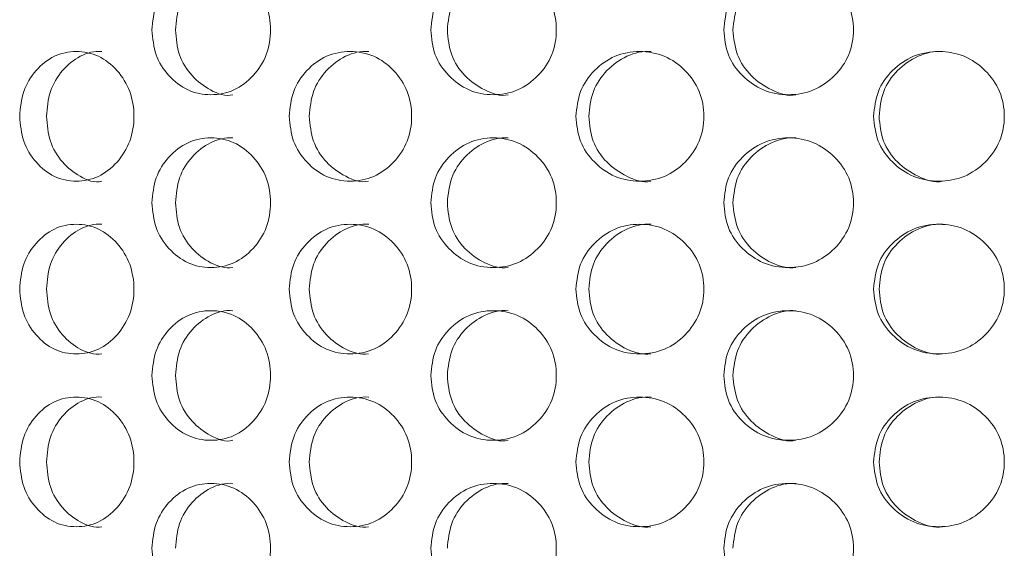
# Model space of a CAD drawing. Units: millimetres. Extents: x 25 to 2075, y 25 to 1460.
# Drawn here: x 498 to 521, y 637 to 649 of the extents above; entities that cross this region are included whole.
import ezdxf

# ---------------------------------------------------------------- set-up
doc = ezdxf.new("R2010")
doc.units = ezdxf.units.MM
doc.header["$LTSCALE"] = 5

msp = doc.modelspace()

# ---------------------------------------------------------------- linework, layer by layer
at = {"color": 7, "linetype": 'Continuous', "lineweight": 18}
for points, knots in [([(501.181, 649.118), (501.198, 648.921), (501.234, 648.527), (501.556, 648.034), (502.001, 647.688), (502.544, 647.583), (503.09, 647.687), (503.546, 648.034), (503.865, 648.527), (503.962, 649.118), (503.865, 649.709), (503.546, 650.202), (503.09, 650.548), (502.544, 650.653), (502.001, 650.548), (501.556, 650.202), (501.236, 649.709), (501.199, 649.315), (501.181, 649.118)], [0, 0, 0, 0, 0.061821, 0.123928, 0.186931, 0.249949, 0.313176, 0.375995, 0.438246, 0.49997, 0.561954, 0.623951, 0.687019, 0.749991, 0.813237, 0.876021, 0.938065, 1, 1, 1, 1]), ([(503.057, 650.618), (503.056, 650.618), (502.881, 650.636), (502.522, 650.539), (502.09, 650.202), (501.778, 649.706), (501.743, 649.314), (501.725, 649.118)], [0, 0, 0, 0, 0.000705, 0.250544, 0.500342, 0.749515, 1, 1, 1, 1]), ([(507.643, 649.118), (507.662, 648.921), (507.7, 648.527), (508.042, 648.034), (508.514, 647.688), (509.09, 647.583), (509.667, 647.687), (510.147, 648.034), (510.483, 648.527), (510.585, 649.118), (510.483, 649.709), (510.147, 650.202), (509.667, 650.548), (509.09, 650.653), (508.515, 650.548), (508.043, 650.202), (507.702, 649.709), (507.663, 649.315), (507.643, 649.118)], [0, 0, 0, 0, 0.061821, 0.123928, 0.186931, 0.249949, 0.313176, 0.375995, 0.438245, 0.49997, 0.561954, 0.623951, 0.687019, 0.749991, 0.813237, 0.876021, 0.938065, 1, 1, 1, 1]), ([(509.439, 650.618), (509.438, 650.618), (509.252, 650.635), (508.872, 650.539), (508.414, 650.202), (508.083, 649.706), (508.045, 649.314), (508.026, 649.118)], [0, 0, 0, 0, 0.000706, 0.250545, 0.500343, 0.749515, 1, 1, 1, 1]), ([(514.432, 649.118), (514.452, 648.921), (514.491, 648.527), (514.847, 648.034), (515.336, 647.688), (515.931, 647.583), (516.526, 647.687), (517.021, 648.034), (517.367, 648.527), (517.472, 649.118), (517.367, 649.709), (517.021, 650.202), (516.526, 650.548), (515.931, 650.653), (515.336, 650.548), (514.847, 650.202), (514.494, 649.709), (514.453, 649.315), (514.432, 649.118)], [0, 0, 0, 0, 0.061821, 0.123928, 0.186931, 0.249948, 0.313176, 0.375995, 0.438246, 0.49997, 0.561954, 0.623951, 0.687019, 0.749991, 0.813237, 0.876021, 0.938065, 1, 1, 1, 1]), ([(516.109, 650.618), (516.108, 650.618), (515.916, 650.635), (515.523, 650.539), (515.048, 650.202), (514.704, 649.706), (514.665, 649.314), (514.645, 649.118)], [0, 0, 0, 0, 0.000707, 0.250544, 0.500344, 0.749515, 1, 1, 1, 1]), ([(501.725, 649.118), (501.742, 648.922), (501.776, 648.531), (502.09, 648.03), (502.518, 647.713), (502.887, 647.567), (503.054, 647.618), (503.055, 647.618)], [0, 0, 0, 0, 0.250256, 0.499895, 0.750786, 0.999952, 1, 1, 1, 1]), ([(508.026, 649.118), (508.044, 648.922), (508.08, 648.531), (508.414, 648.03), (508.87, 647.712), (509.256, 647.57), (509.436, 647.618), (509.436, 647.618)], [0, 0, 0, 0, 0.250255, 0.499894, 0.750784, 0.999948, 1, 1, 1, 1]), ([(514.645, 649.118), (514.664, 648.922), (514.702, 648.531), (515.048, 648.031), (515.521, 647.711), (515.92, 647.571), (516.106, 647.618), (516.106, 647.618)], [0, 0, 0, 0, 0.250254, 0.499894, 0.750782, 0.999947, 1, 1, 1, 1]), ([(498.115, 647.118), (498.132, 646.921), (498.166, 646.527), (498.476, 646.034), (498.903, 645.688), (499.426, 645.583), (499.952, 645.687), (500.392, 646.034), (500.7, 646.527), (500.794, 647.118), (500.7, 647.709), (500.392, 648.202), (499.952, 648.548), (499.426, 648.653), (498.904, 648.548), (498.476, 648.202), (498.168, 647.709), (498.133, 647.315), (498.115, 647.118)], [0, 0, 0, 0, 0.061821, 0.123928, 0.186931, 0.249949, 0.313176, 0.375995, 0.438244, 0.49997, 0.561953, 0.62395, 0.687018, 0.74999, 0.813237, 0.87602, 0.938065, 1, 1, 1, 1]), ([(500.017, 648.618), (500.016, 648.618), (499.847, 648.637), (499.502, 648.538), (499.086, 648.202), (498.787, 647.706), (498.753, 647.314), (498.736, 647.118)], [0, 0, 0, 0, 0.000712, 0.250547, 0.500347, 0.749515, 1, 1, 1, 1]), ([(504.362, 647.118), (504.381, 646.921), (504.417, 646.527), (504.751, 646.034), (505.21, 645.688), (505.771, 645.583), (506.334, 645.687), (506.803, 646.034), (507.131, 646.527), (507.232, 647.118), (507.132, 647.709), (506.803, 648.202), (506.334, 648.548), (505.771, 648.653), (505.21, 648.548), (504.751, 648.202), (504.42, 647.709), (504.381, 647.315), (504.362, 647.118)], [0, 0, 0, 0, 0.061821, 0.123928, 0.186931, 0.249948, 0.313177, 0.375995, 0.438244, 0.49997, 0.561953, 0.62395, 0.687019, 0.749991, 0.813237, 0.876021, 0.938065, 1, 1, 1, 1]), ([(506.203, 648.618), (506.203, 648.618), (506.021, 648.637), (505.651, 648.538), (505.204, 648.202), (504.882, 647.706), (504.845, 647.314), (504.827, 647.118)], [0, 0, 0, 0, 0.000705, 0.250546, 0.500344, 0.749515, 1, 1, 1, 1]), ([(511.006, 647.118), (511.025, 646.921), (511.064, 646.527), (511.414, 646.034), (511.896, 645.688), (512.482, 645.583), (513.07, 645.687), (513.559, 646.034), (513.9, 646.527), (514.005, 647.118), (513.901, 647.709), (513.559, 648.202), (513.07, 648.548), (512.482, 648.653), (511.896, 648.548), (511.414, 648.202), (511.066, 647.709), (511.026, 647.315), (511.006, 647.118)], [0, 0, 0, 0, 0.061821, 0.123928, 0.186931, 0.249949, 0.313176, 0.375995, 0.438244, 0.49997, 0.561953, 0.62395, 0.687019, 0.74999, 0.813237, 0.876021, 0.938065, 1, 1, 1, 1]), ([(512.746, 648.618), (512.746, 648.618), (512.557, 648.637), (512.169, 648.538), (511.701, 648.202), (511.363, 647.706), (511.324, 647.314), (511.305, 647.118)], [0, 0, 0, 0, 0.000707, 0.250548, 0.500346, 0.749516, 1, 1, 1, 1]), ([(517.904, 647.118), (517.924, 646.921), (517.964, 646.527), (518.323, 646.034), (518.817, 645.688), (519.417, 645.583), (520.017, 645.687), (520.515, 646.034), (520.863, 646.527), (520.969, 647.118), (520.863, 647.709), (520.515, 648.202), (520.017, 648.548), (519.417, 648.653), (518.817, 648.548), (518.323, 648.202), (517.966, 647.709), (517.925, 647.315), (517.904, 647.118)], [0, 0, 0, 0, 0.061821, 0.123928, 0.186931, 0.249949, 0.313176, 0.375995, 0.438244, 0.49997, 0.561953, 0.62395, 0.687018, 0.74999, 0.813237, 0.876021, 0.938065, 1, 1, 1, 1]), ([(519.507, 648.618), (519.507, 648.618), (519.314, 648.637), (518.917, 648.538), (518.437, 648.202), (518.09, 647.706), (518.05, 647.314), (518.03, 647.118)], [0, 0, 0, 0, 0.000708, 0.250547, 0.500345, 0.749515, 1, 1, 1, 1]), ([(498.736, 647.118), (498.752, 646.922), (498.785, 646.531), (499.087, 646.03), (499.497, 645.714), (499.856, 645.565), (500.015, 645.618), (500.015, 645.618)], [0, 0, 0, 0, 0.250256, 0.499897, 0.750787, 0.999953, 1, 1, 1, 1]), ([(504.827, 647.118), (504.845, 646.922), (504.88, 646.531), (505.205, 646.031), (505.649, 645.711), (506.024, 645.571), (506.201, 645.618), (506.201, 645.618)], [0, 0, 0, 0, 0.250255, 0.499894, 0.750783, 0.999947, 1, 1, 1, 1]), ([(511.305, 647.118), (511.323, 646.922), (511.36, 646.531), (511.701, 646.03), (512.166, 645.712), (512.561, 645.569), (512.744, 645.618), (512.744, 645.618)], [0, 0, 0, 0, 0.250255, 0.499895, 0.750784, 0.999949, 1, 1, 1, 1]), ([(518.03, 647.118), (518.049, 646.922), (518.088, 646.531), (518.438, 646.03), (518.914, 645.713), (519.318, 645.568), (519.505, 645.618), (519.505, 645.618)], [0, 0, 0, 0, 0.250256, 0.499897, 0.750786, 0.99995, 1, 1, 1, 1]), ([(501.181, 645.118), (501.198, 644.921), (501.234, 644.527), (501.556, 644.034), (502.001, 643.688), (502.544, 643.583), (503.09, 643.687), (503.546, 644.034), (503.865, 644.527), (503.962, 645.118), (503.865, 645.709), (503.546, 646.202), (503.09, 646.548), (502.544, 646.653), (502.001, 646.548), (501.556, 646.202), (501.236, 645.709), (501.199, 645.315), (501.181, 645.118)], [0, 0, 0, 0, 0.061821, 0.123928, 0.186932, 0.249949, 0.313177, 0.375996, 0.438247, 0.499971, 0.561956, 0.623951, 0.68702, 0.749992, 0.813238, 0.876022, 0.938066, 1, 1, 1, 1]), ([(503.057, 646.618), (503.056, 646.618), (502.881, 646.636), (502.522, 646.539), (502.09, 646.202), (501.778, 645.706), (501.743, 645.314), (501.725, 645.118)], [0, 0, 0, 0, 0.000705, 0.250546, 0.500346, 0.74952, 1, 1, 1, 1]), ([(507.643, 645.118), (507.662, 644.921), (507.7, 644.527), (508.042, 644.034), (508.514, 643.688), (509.09, 643.583), (509.667, 643.687), (510.147, 644.034), (510.483, 644.527), (510.585, 645.118), (510.483, 645.709), (510.147, 646.202), (509.667, 646.548), (509.09, 646.653), (508.515, 646.548), (508.043, 646.202), (507.702, 645.709), (507.663, 645.315), (507.643, 645.118)], [0, 0, 0, 0, 0.061821, 0.123928, 0.186932, 0.24995, 0.313177, 0.375996, 0.438247, 0.499971, 0.561956, 0.623951, 0.68702, 0.749992, 0.813238, 0.876022, 0.938067, 1, 1, 1, 1]), ([(509.439, 646.618), (509.438, 646.618), (509.252, 646.635), (508.872, 646.539), (508.414, 646.202), (508.083, 645.706), (508.045, 645.314), (508.026, 645.118)], [0, 0, 0, 0, 0.000706, 0.250547, 0.500346, 0.74952, 1, 1, 1, 1]), ([(514.432, 645.118), (514.452, 644.921), (514.491, 644.527), (514.847, 644.034), (515.336, 643.688), (515.931, 643.583), (516.526, 643.687), (517.021, 644.034), (517.367, 644.527), (517.472, 645.118), (517.367, 645.709), (517.021, 646.202), (516.526, 646.548), (515.931, 646.653), (515.336, 646.548), (514.847, 646.202), (514.494, 645.709), (514.453, 645.315), (514.432, 645.118)], [0, 0, 0, 0, 0.061821, 0.123928, 0.186932, 0.249949, 0.313177, 0.375996, 0.438247, 0.499971, 0.561956, 0.623951, 0.68702, 0.749992, 0.813238, 0.876022, 0.938066, 1, 1, 1, 1]), ([(516.109, 646.618), (516.108, 646.618), (515.916, 646.635), (515.523, 646.539), (515.048, 646.202), (514.704, 645.706), (514.665, 645.314), (514.645, 645.118)], [0, 0, 0, 0, 0.000707, 0.250547, 0.500348, 0.74952, 1, 1, 1, 1]), ([(501.725, 645.118), (501.742, 644.922), (501.776, 644.53), (502.09, 644.033), (502.52, 643.702), (502.883, 643.592), (503.054, 643.618), (503.055, 643.618)], [0, 0, 0, 0, 0.250255, 0.499895, 0.750789, 0.999953, 1, 1, 1, 1]), ([(508.026, 645.118), (508.044, 644.922), (508.08, 644.53), (508.414, 644.033), (508.872, 643.701), (509.252, 643.593), (509.436, 643.618), (509.436, 643.618)], [0, 0, 0, 0, 0.250254, 0.499893, 0.750787, 0.99995, 1, 1, 1, 1]), ([(514.645, 645.118), (514.664, 644.922), (514.702, 644.53), (515.048, 644.033), (515.523, 643.7), (515.916, 643.594), (516.106, 643.618), (516.106, 643.618)], [0, 0, 0, 0, 0.250254, 0.499894, 0.750785, 0.999948, 1, 1, 1, 1]), ([(500.017, 644.618), (500.016, 644.618), (499.847, 644.635), (499.502, 644.539), (499.086, 644.202), (498.787, 643.706), (498.753, 643.314), (498.736, 643.118)], [0, 0, 0, 0, 0.000711, 0.250547, 0.500344, 0.749514, 1, 1, 1, 1]), ([(506.203, 644.618), (506.203, 644.618), (506.021, 644.636), (505.651, 644.539), (505.204, 644.202), (504.882, 643.706), (504.845, 643.314), (504.827, 643.118)], [0, 0, 0, 0, 0.000704, 0.250547, 0.500342, 0.749514, 1, 1, 1, 1]), ([(512.746, 644.618), (512.746, 644.618), (512.556, 644.635), (512.169, 644.539), (511.701, 644.202), (511.363, 643.706), (511.324, 643.314), (511.305, 643.118)], [0, 0, 0, 0, 0.000706, 0.250548, 0.500344, 0.749514, 1, 1, 1, 1]), ([(519.507, 644.618), (519.507, 644.618), (519.313, 644.635), (518.917, 644.539), (518.437, 644.202), (518.09, 643.706), (518.05, 643.314), (518.03, 643.118)], [0, 0, 0, 0, 0.000708, 0.250547, 0.500342, 0.749514, 1, 1, 1, 1]), ([(498.115, 643.118), (498.132, 642.921), (498.166, 642.527), (498.476, 642.034), (498.903, 641.688), (499.426, 641.583), (499.952, 641.687), (500.392, 642.034), (500.7, 642.527), (500.794, 643.118), (500.7, 643.709), (500.392, 644.202), (499.952, 644.548), (499.426, 644.653), (498.904, 644.548), (498.476, 644.202), (498.168, 643.709), (498.133, 643.315), (498.115, 643.118)], [0, 0, 0, 0, 0.061821, 0.123928, 0.186932, 0.24995, 0.313177, 0.375996, 0.438246, 0.49997, 0.561955, 0.623952, 0.687019, 0.749991, 0.813238, 0.87602, 0.938065, 1, 1, 1, 1]), ([(504.362, 643.118), (504.381, 642.921), (504.417, 642.527), (504.751, 642.034), (505.21, 641.688), (505.771, 641.583), (506.334, 641.687), (506.803, 642.034), (507.131, 642.527), (507.232, 643.118), (507.132, 643.709), (506.803, 644.202), (506.334, 644.548), (505.771, 644.653), (505.21, 644.548), (504.751, 644.202), (504.42, 643.709), (504.381, 643.315), (504.362, 643.118)], [0, 0, 0, 0, 0.061821, 0.123928, 0.186932, 0.249949, 0.313177, 0.375995, 0.438246, 0.49997, 0.561955, 0.623952, 0.68702, 0.749991, 0.813238, 0.876021, 0.938065, 1, 1, 1, 1]), ([(511.006, 643.118), (511.025, 642.921), (511.064, 642.527), (511.414, 642.034), (511.896, 641.688), (512.482, 641.583), (513.07, 641.687), (513.559, 642.034), (513.9, 642.527), (514.005, 643.118), (513.901, 643.709), (513.559, 644.202), (513.07, 644.548), (512.482, 644.653), (511.896, 644.548), (511.414, 644.202), (511.066, 643.709), (511.026, 643.315), (511.006, 643.118)], [0, 0, 0, 0, 0.061821, 0.123928, 0.186931, 0.249949, 0.313177, 0.375996, 0.438246, 0.49997, 0.561955, 0.623952, 0.687019, 0.749991, 0.813238, 0.876021, 0.938065, 1, 1, 1, 1]), ([(517.904, 643.118), (517.924, 642.921), (517.964, 642.527), (518.323, 642.034), (518.817, 641.688), (519.417, 641.583), (520.017, 641.687), (520.515, 642.034), (520.863, 642.527), (520.969, 643.118), (520.863, 643.709), (520.515, 644.202), (520.017, 644.548), (519.417, 644.653), (518.817, 644.548), (518.323, 644.202), (517.966, 643.709), (517.925, 643.315), (517.904, 643.118)], [0, 0, 0, 0, 0.061821, 0.123928, 0.186932, 0.249949, 0.313177, 0.375996, 0.438246, 0.49997, 0.561955, 0.623952, 0.687019, 0.749991, 0.813238, 0.876021, 0.938065, 1, 1, 1, 1]), ([(498.736, 643.118), (498.752, 642.922), (498.785, 642.53), (499.087, 642.033), (499.499, 641.702), (499.852, 641.591), (500.015, 641.618), (500.015, 641.618)], [0, 0, 0, 0, 0.250255, 0.499897, 0.75079, 0.999954, 1, 1, 1, 1]), ([(504.827, 643.118), (504.845, 642.922), (504.88, 642.53), (505.204, 642.033), (505.651, 641.701), (506.02, 641.594), (506.201, 641.618), (506.201, 641.618)], [0, 0, 0, 0, 0.250255, 0.499894, 0.750785, 0.999949, 1, 1, 1, 1]), ([(511.305, 643.118), (511.323, 642.922), (511.36, 642.53), (511.701, 642.033), (512.168, 641.701), (512.556, 641.593), (512.744, 641.618), (512.744, 641.618)], [0, 0, 0, 0, 0.250255, 0.499894, 0.750787, 0.99995, 1, 1, 1, 1]), ([(518.03, 643.118), (518.05, 642.922), (518.088, 642.53), (518.437, 642.033), (518.916, 641.701), (519.313, 641.592), (519.505, 641.618), (519.505, 641.618)], [0, 0, 0, 0, 0.250256, 0.499896, 0.750789, 0.999951, 1, 1, 1, 1]), ([(501.181, 641.118), (501.198, 640.921), (501.234, 640.527), (501.556, 640.034), (502.001, 639.688), (502.544, 639.583), (503.09, 639.687), (503.546, 640.034), (503.865, 640.527), (503.962, 641.118), (503.865, 641.709), (503.546, 642.202), (503.09, 642.548), (502.544, 642.653), (502.001, 642.548), (501.556, 642.202), (501.236, 641.709), (501.199, 641.315), (501.181, 641.118)], [0, 0, 0, 0, 0.061821, 0.123928, 0.18693, 0.249948, 0.313176, 0.375995, 0.438245, 0.499971, 0.561954, 0.623951, 0.687019, 0.749991, 0.813237, 0.876021, 0.938065, 1, 1, 1, 1]), ([(503.057, 642.618), (503.056, 642.618), (502.881, 642.637), (502.522, 642.538), (502.09, 642.202), (501.778, 641.706), (501.743, 641.314), (501.725, 641.118)], [0, 0, 0, 0, 0.000705, 0.250545, 0.500343, 0.749515, 1, 1, 1, 1]), ([(507.643, 641.118), (507.662, 640.921), (507.7, 640.527), (508.042, 640.034), (508.514, 639.688), (509.09, 639.583), (509.667, 639.687), (510.147, 640.034), (510.483, 640.527), (510.585, 641.118), (510.483, 641.709), (510.147, 642.202), (509.667, 642.548), (509.09, 642.653), (508.515, 642.548), (508.043, 642.202), (507.702, 641.709), (507.663, 641.315), (507.643, 641.118)], [0, 0, 0, 0, 0.061821, 0.123928, 0.18693, 0.249949, 0.313176, 0.375994, 0.438245, 0.499971, 0.561954, 0.62395, 0.687019, 0.749991, 0.813237, 0.876021, 0.938065, 1, 1, 1, 1]), ([(509.439, 642.618), (509.438, 642.618), (509.252, 642.637), (508.872, 642.538), (508.414, 642.202), (508.083, 641.706), (508.045, 641.314), (508.026, 641.118)], [0, 0, 0, 0, 0.000707, 0.250546, 0.500344, 0.749515, 1, 1, 1, 1]), ([(514.432, 641.118), (514.452, 640.921), (514.491, 640.527), (514.847, 640.034), (515.336, 639.688), (515.931, 639.583), (516.526, 639.687), (517.021, 640.034), (517.367, 640.527), (517.472, 641.118), (517.367, 641.709), (517.021, 642.202), (516.526, 642.548), (515.931, 642.653), (515.336, 642.548), (514.847, 642.202), (514.494, 641.709), (514.453, 641.315), (514.432, 641.118)], [0, 0, 0, 0, 0.061821, 0.123928, 0.186931, 0.249948, 0.313176, 0.375994, 0.438245, 0.499971, 0.561954, 0.623951, 0.687019, 0.749991, 0.813237, 0.876021, 0.938065, 1, 1, 1, 1]), ([(516.109, 642.618), (516.108, 642.618), (515.916, 642.637), (515.523, 642.538), (515.048, 642.202), (514.704, 641.706), (514.665, 641.314), (514.645, 641.118)], [0, 0, 0, 0, 0.000707, 0.250546, 0.500345, 0.749515, 1, 1, 1, 1]), ([(501.725, 641.118), (501.742, 640.922), (501.776, 640.531), (502.09, 640.03), (502.518, 639.713), (502.887, 639.567), (503.054, 639.618), (503.055, 639.618)], [0, 0, 0, 0, 0.250256, 0.499895, 0.750786, 0.999952, 1, 1, 1, 1]), ([(508.026, 641.118), (508.044, 640.922), (508.08, 640.531), (508.414, 640.03), (508.87, 639.712), (509.256, 639.57), (509.436, 639.618), (509.436, 639.618)], [0, 0, 0, 0, 0.250255, 0.499894, 0.750784, 0.999948, 1, 1, 1, 1]), ([(514.645, 641.118), (514.664, 640.922), (514.702, 640.531), (515.048, 640.031), (515.521, 639.711), (515.92, 639.571), (516.106, 639.618), (516.106, 639.618)], [0, 0, 0, 0, 0.250254, 0.499894, 0.750782, 0.999947, 1, 1, 1, 1]), ([(498.115, 639.118), (498.132, 638.921), (498.166, 638.527), (498.476, 638.034), (498.903, 637.688), (499.426, 637.583), (499.952, 637.687), (500.392, 638.034), (500.7, 638.527), (500.794, 639.118), (500.7, 639.709), (500.392, 640.202), (499.952, 640.548), (499.426, 640.653), (498.904, 640.548), (498.476, 640.202), (498.168, 639.709), (498.133, 639.315), (498.115, 639.118)], [0, 0, 0, 0, 0.061821, 0.123928, 0.186931, 0.24995, 0.313176, 0.375995, 0.438246, 0.499971, 0.561955, 0.623951, 0.687019, 0.749991, 0.813238, 0.876021, 0.938066, 1, 1, 1, 1]), ([(500.017, 640.618), (500.016, 640.618), (499.847, 640.635), (499.502, 640.539), (499.086, 640.202), (498.787, 639.706), (498.753, 639.314), (498.736, 639.118)], [0, 0, 0, 0, 0.000711, 0.250547, 0.500348, 0.749518, 1, 1, 1, 1]), ([(504.362, 639.118), (504.381, 638.921), (504.417, 638.527), (504.751, 638.034), (505.21, 637.688), (505.771, 637.583), (506.334, 637.687), (506.803, 638.034), (507.131, 638.527), (507.232, 639.118), (507.132, 639.709), (506.803, 640.202), (506.334, 640.548), (505.771, 640.653), (505.21, 640.548), (504.751, 640.202), (504.42, 639.709), (504.381, 639.315), (504.362, 639.118)], [0, 0, 0, 0, 0.061821, 0.123928, 0.186931, 0.249949, 0.313177, 0.375995, 0.438246, 0.499971, 0.561955, 0.623951, 0.68702, 0.749991, 0.813237, 0.876021, 0.938066, 1, 1, 1, 1]), ([(506.203, 640.618), (506.203, 640.618), (506.021, 640.636), (505.651, 640.539), (505.204, 640.202), (504.882, 639.706), (504.845, 639.314), (504.827, 639.118)], [0, 0, 0, 0, 0.000704, 0.250546, 0.500345, 0.749518, 1, 1, 1, 1]), ([(511.006, 639.118), (511.025, 638.921), (511.064, 638.527), (511.414, 638.034), (511.896, 637.688), (512.482, 637.583), (513.07, 637.687), (513.559, 638.034), (513.9, 638.527), (514.005, 639.118), (513.901, 639.709), (513.559, 640.202), (513.07, 640.548), (512.482, 640.653), (511.896, 640.548), (511.414, 640.202), (511.066, 639.709), (511.026, 639.315), (511.006, 639.118)], [0, 0, 0, 0, 0.061821, 0.123928, 0.186931, 0.249949, 0.313176, 0.375995, 0.438246, 0.499971, 0.561955, 0.623951, 0.687019, 0.749991, 0.813238, 0.876022, 0.938066, 1, 1, 1, 1]), ([(512.746, 640.618), (512.746, 640.618), (512.556, 640.635), (512.169, 640.539), (511.701, 640.202), (511.363, 639.706), (511.324, 639.314), (511.305, 639.118)], [0, 0, 0, 0, 0.000706, 0.250548, 0.500347, 0.749518, 1, 1, 1, 1]), ([(517.904, 639.118), (517.924, 638.921), (517.964, 638.527), (518.323, 638.034), (518.817, 637.688), (519.417, 637.583), (520.017, 637.687), (520.515, 638.034), (520.863, 638.527), (520.969, 639.118), (520.863, 639.709), (520.515, 640.202), (520.017, 640.548), (519.417, 640.653), (518.817, 640.548), (518.323, 640.202), (517.966, 639.709), (517.925, 639.315), (517.904, 639.118)], [0, 0, 0, 0, 0.061821, 0.123928, 0.186931, 0.249949, 0.313176, 0.375995, 0.438246, 0.499971, 0.561955, 0.623951, 0.687019, 0.749991, 0.813238, 0.876021, 0.938066, 1, 1, 1, 1]), ([(519.507, 640.618), (519.507, 640.618), (519.313, 640.635), (518.917, 640.539), (518.437, 640.202), (518.09, 639.706), (518.05, 639.314), (518.03, 639.118)], [0, 0, 0, 0, 0.000708, 0.250547, 0.500346, 0.749517, 1, 1, 1, 1]), ([(498.736, 639.118), (498.752, 638.922), (498.785, 638.53), (499.087, 638.031), (499.498, 637.708), (499.854, 637.578), (500.015, 637.618), (500.015, 637.618)], [0, 0, 0, 0, 0.250256, 0.499897, 0.750789, 0.999954, 1, 1, 1, 1]), ([(504.827, 639.118), (504.845, 638.922), (504.88, 638.53), (505.204, 638.032), (505.65, 637.706), (506.022, 637.582), (506.201, 637.618), (506.201, 637.618)], [0, 0, 0, 0, 0.250255, 0.499894, 0.750784, 0.999948, 1, 1, 1, 1]), ([(511.305, 639.118), (511.323, 638.922), (511.36, 638.53), (511.701, 638.032), (512.167, 637.707), (512.558, 637.581), (512.744, 637.618), (512.744, 637.618)], [0, 0, 0, 0, 0.250255, 0.499895, 0.750786, 0.99995, 1, 1, 1, 1]), ([(518.03, 639.118), (518.05, 638.922), (518.088, 638.53), (518.437, 638.032), (518.915, 637.707), (519.315, 637.58), (519.505, 637.618), (519.505, 637.618)], [0, 0, 0, 0, 0.250256, 0.499896, 0.750788, 0.999951, 1, 1, 1, 1]), ([(501.181, 637.118), (501.198, 636.921), (501.234, 636.527), (501.556, 636.034), (502.001, 635.688), (502.544, 635.583), (503.09, 635.687), (503.546, 636.034), (503.865, 636.527), (503.962, 637.118), (503.865, 637.709), (503.546, 638.202), (503.09, 638.548), (502.544, 638.653), (502.001, 638.548), (501.556, 638.202), (501.236, 637.709), (501.199, 637.315), (501.181, 637.118)], [0, 0, 0, 0, 0.061822, 0.123928, 0.186932, 0.249949, 0.313177, 0.375996, 0.438246, 0.499971, 0.561955, 0.623952, 0.68702, 0.749992, 0.813238, 0.876021, 0.938066, 1, 1, 1, 1]), ([(503.057, 638.618), (503.056, 638.618), (502.881, 638.636), (502.522, 638.539), (502.09, 638.202), (501.778, 637.706), (501.743, 637.314), (501.725, 637.118)], [0, 0, 0, 0, 0.000705, 0.250545, 0.500344, 0.749517, 1, 1, 1, 1]), ([(507.643, 637.118), (507.662, 636.921), (507.7, 636.527), (508.042, 636.034), (508.514, 635.688), (509.09, 635.583), (509.667, 635.687), (510.147, 636.034), (510.483, 636.527), (510.585, 637.118), (510.483, 637.709), (510.147, 638.202), (509.667, 638.548), (509.09, 638.653), (508.515, 638.548), (508.043, 638.202), (507.702, 637.709), (507.663, 637.315), (507.643, 637.118)], [0, 0, 0, 0, 0.061822, 0.123928, 0.186932, 0.24995, 0.313177, 0.375996, 0.438246, 0.499971, 0.561955, 0.623951, 0.68702, 0.749992, 0.813237, 0.876021, 0.938066, 1, 1, 1, 1]), ([(509.439, 638.618), (509.438, 638.618), (509.252, 638.635), (508.872, 638.539), (508.414, 638.202), (508.083, 637.706), (508.045, 637.314), (508.026, 637.118)], [0, 0, 0, 0, 0.000706, 0.250546, 0.500345, 0.749517, 1, 1, 1, 1]), ([(514.432, 637.118), (514.452, 636.921), (514.491, 636.527), (514.847, 636.034), (515.336, 635.688), (515.931, 635.583), (516.526, 635.687), (517.021, 636.034), (517.367, 636.527), (517.472, 637.118), (517.367, 637.709), (517.021, 638.202), (516.526, 638.548), (515.931, 638.653), (515.336, 638.548), (514.847, 638.202), (514.494, 637.709), (514.453, 637.315), (514.432, 637.118)], [0, 0, 0, 0, 0.061822, 0.123928, 0.186932, 0.249949, 0.313177, 0.375996, 0.438246, 0.499971, 0.561955, 0.623951, 0.68702, 0.749992, 0.813237, 0.876021, 0.938066, 1, 1, 1, 1]), ([(516.109, 638.618), (516.108, 638.618), (515.916, 638.635), (515.523, 638.539), (515.048, 638.202), (514.704, 637.706), (514.665, 637.314), (514.645, 637.118)], [0, 0, 0, 0, 0.000707, 0.250546, 0.500346, 0.749517, 1, 1, 1, 1])]:
    msp.add_open_spline(points, degree=3, knots=knots, dxfattribs=at)

doc.saveas('drawing.dxf')
